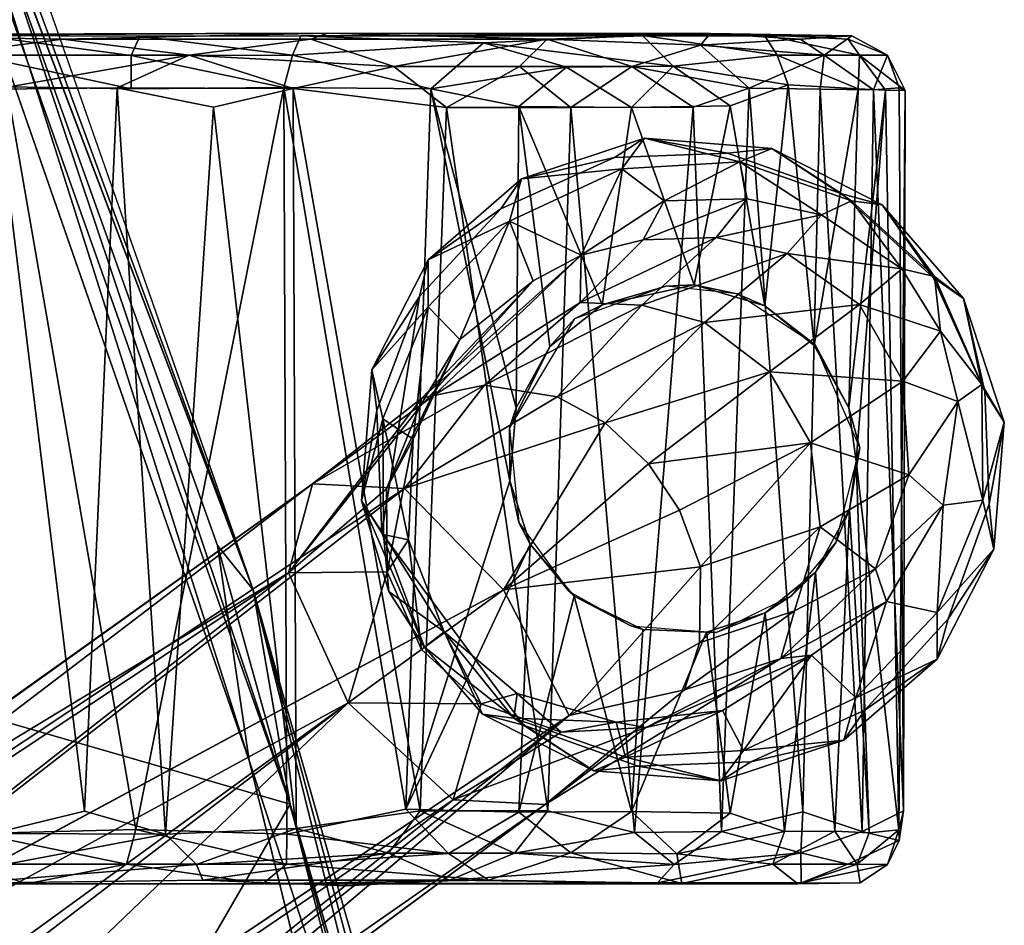
# Model space of a CAD drawing. Units: inches. Extents: x -14.1 to 10.5, y -12.4 to 12.3.
# Drawn here: x 8.9 to 10.4, y 6.5 to 7.9 of the extents above; entities that cross this region are included whole.
import ezdxf

# ---------------------------------------------------------------- set-up
doc = ezdxf.new("R2010")
doc.units = ezdxf.units.IN
doc.header["$MEASUREMENT"] = 0
for name, color, linetype in [('SEAT-BASE', 5, 'Continuous'), ('SEAT-CASTER', 5, 'Continuous'), ('SEAT-SHELL', 5, 'Continuous')]:
    doc.layers.add(name, color=color, linetype=linetype)

msp = doc.modelspace()

# ---------------------------------------------------------------- linework, layer by layer
at = {"layer": 'SEAT-BASE'}
for points in [[(9.8781, 7.7191, 2.3843), (9.6827, 7.6545, 2.3843), (9.8421, 7.6707, 3.0028)], [(9.6827, 7.6545, 2.3843), (9.8781, 7.7191, 2.3843), (9.8305, 7.6887, 2.3647)], [(10.0098, 7.6956, 2.3647), (9.8305, 7.6887, 2.3647), (9.8781, 7.7191, 2.3843)], [(9.8421, 7.6707, 3.0028), (10.0295, 7.6814, 3.0026), (9.8781, 7.7191, 2.3843)], [(10.0802, 7.7028, 2.3845), (9.8781, 7.7191, 2.3843), (10.0295, 7.6814, 3.0026)], [(9.8781, 7.7191, 2.3843), (10.0802, 7.7028, 2.3845), (10.0098, 7.6956, 2.3647)], [(10.1917, 7.6308, 2.3647), (10.0098, 7.6956, 2.3647), (10.0802, 7.7028, 2.3845)], [(10.0295, 7.6814, 3.0026), (10.2071, 7.6194, 3.0024), (10.0802, 7.7028, 2.3845)], [(10.0802, 7.7028, 2.3845), (10.2555, 7.6134, 2.3845), (10.1917, 7.6308, 2.3647)], [(10.2555, 7.6134, 2.3845), (10.0802, 7.7028, 2.3845), (10.2071, 7.6194, 3.0024)], [(9.8305, 7.6887, 2.3647), (9.6495, 7.6068, 2.3647), (9.6827, 7.6545, 2.3843)], [(9.8421, 7.6707, 3.0028), (9.6637, 7.5872, 3.003), (9.7776, 7.5332, 3.7856)], [(9.6637, 7.5872, 3.003), (9.8421, 7.6707, 3.0028), (9.6827, 7.6545, 2.3843)], [(9.7776, 7.5332, 3.7856), (9.9095, 7.6194, 3.564), (9.8421, 7.6707, 3.0028)], [(10.0295, 7.6814, 3.0026), (9.8421, 7.6707, 3.0028), (9.9095, 7.6194, 3.564)], [(9.9095, 7.6194, 3.564), (10.0412, 7.623, 3.5919), (10.0295, 7.6814, 3.0026)], [(10.2071, 7.6194, 3.0024), (10.0295, 7.6814, 3.0026), (10.1593, 7.5973, 3.601)], [(10.0295, 7.6814, 3.0026), (10.0412, 7.623, 3.5919), (10.1593, 7.5973, 3.601)], [(9.6827, 7.6545, 2.3843), (9.5344, 7.5261, 2.3846), (9.6637, 7.5872, 3.003)], [(9.5344, 7.5261, 2.3846), (9.6827, 7.6545, 2.3843), (9.6495, 7.6068, 2.3647)], [(9.9095, 7.6194, 3.564), (9.876, 7.5578, 3.8594), (10.0412, 7.623, 3.5919)], [(9.876, 7.5578, 3.8594), (9.9917, 7.5613, 3.9011), (10.0412, 7.623, 3.5919)], [(10.0412, 7.623, 3.5919), (9.9917, 7.5613, 3.9011), (10.1593, 7.5973, 3.601)], [(10.3369, 7.4979, 2.3647), (10.1917, 7.6308, 2.3647), (10.2555, 7.6134, 2.3845)], [(9.6495, 7.6068, 2.3647), (9.5203, 7.4676, 2.3647), (9.5344, 7.5261, 2.3846)], [(9.7776, 7.5332, 3.7856), (9.876, 7.5578, 3.8594), (9.9095, 7.6194, 3.564)], [(10.2071, 7.6194, 3.0024), (10.1593, 7.5973, 3.601), (10.2867, 7.5114, 3.6026)], [(10.3386, 7.4992, 3.0024), (10.2071, 7.6194, 3.0024), (10.2867, 7.5114, 3.6026)], [(10.2071, 7.6194, 3.0024), (10.3386, 7.4992, 3.0024), (10.2555, 7.6134, 2.3845)], [(10.3851, 7.4643, 2.3845), (10.2555, 7.6134, 2.3845), (10.3386, 7.4992, 3.0024)], [(10.2555, 7.6134, 2.3845), (10.3851, 7.4643, 2.3845), (10.3369, 7.4979, 2.3647)], [(9.9917, 7.5613, 3.9011), (10.1046, 7.5362, 3.9294), (10.1593, 7.5973, 3.601)], [(10.1593, 7.5973, 3.601), (10.1046, 7.5362, 3.9294), (10.2867, 7.5114, 3.6026)], [(9.5344, 7.4515, 3.0033), (9.5843, 7.3995, 3.5567), (9.6637, 7.5872, 3.003)], [(9.5344, 7.4515, 3.0033), (9.6637, 7.5872, 3.003), (9.5344, 7.5261, 2.3846)], [(9.5843, 7.3995, 3.5567), (9.7012, 7.4926, 3.7265), (9.6637, 7.5872, 3.003)], [(9.6637, 7.5872, 3.003), (9.7012, 7.4926, 3.7265), (9.7776, 7.5332, 3.7856)], [(9.876, 7.5578, 3.8594), (9.7756, 7.4579, 4.1084), (9.9917, 7.5613, 3.9011)], [(9.7756, 7.4579, 4.1084), (9.8736, 7.4541, 4.1749), (9.9917, 7.5613, 3.9011)], [(9.7776, 7.5332, 3.7856), (9.7756, 7.4579, 4.1084), (9.876, 7.5578, 3.8594)], [(9.9917, 7.5613, 3.9011), (9.8736, 7.4541, 4.1749), (10.1046, 7.5362, 3.9294)], [(9.5344, 7.5261, 2.3846), (9.4445, 7.3512, 2.3848), (9.5344, 7.4515, 3.0033)], [(9.4445, 7.3512, 2.3848), (9.5344, 7.5261, 2.3846), (9.5203, 7.4676, 2.3647)], [(9.7012, 7.4926, 3.7265), (9.5243, 7.3062, 4.1141), (9.7776, 7.5332, 3.7856)], [(9.5243, 7.3062, 4.1141), (9.5433, 7.3104, 4.2055), (9.7776, 7.5332, 3.7856)], [(9.7776, 7.5332, 3.7856), (9.5433, 7.3104, 4.2055), (9.7756, 7.4579, 4.1084)], [(9.8736, 7.4541, 4.1749), (9.9734, 7.4262, 4.2228), (10.1046, 7.5362, 3.9294)], [(10.1046, 7.5362, 3.9294), (9.9734, 7.4262, 4.2228), (10.2199, 7.4552, 3.9472)], [(10.1046, 7.5362, 3.9294), (10.2199, 7.4552, 3.9472), (10.2867, 7.5114, 3.6026)], [(10.2867, 7.5114, 3.6026), (10.2199, 7.4552, 3.9472), (10.3485, 7.4128, 3.6006)], [(10.3386, 7.4992, 3.0024), (10.2867, 7.5114, 3.6026), (10.3485, 7.4128, 3.6006)], [(10.4188, 7.3169, 2.3647), (10.3369, 7.4979, 2.3647), (10.3851, 7.4643, 2.3845)], [(10.3386, 7.4992, 3.0024), (10.4143, 7.3279, 3.0025), (10.3851, 7.4643, 2.3845)], [(10.4143, 7.3279, 3.0025), (10.3386, 7.4992, 3.0024), (10.3485, 7.4128, 3.6006)], [(9.5194, 7.2901, 3.8877), (9.5243, 7.3062, 4.1141), (9.7012, 7.4926, 3.7265)], [(9.5843, 7.3995, 3.5567), (9.5194, 7.2901, 3.8877), (9.7012, 7.4926, 3.7265)], [(9.5203, 7.4676, 2.3647), (9.4529, 7.2867, 2.3647), (9.4445, 7.3512, 2.3848)], [(9.4606, 7.0922, 2.3647), (9.4529, 7.2867, 2.3647), (9.5203, 7.4676, 2.3647)], [(10.4498, 7.2683, 2.3848), (10.3851, 7.4643, 2.3845), (10.4143, 7.3279, 3.0025)], [(10.3851, 7.4643, 2.3845), (10.4498, 7.2683, 2.3848), (10.4188, 7.3169, 2.3647)], [(9.462, 7.2733, 3.0035), (9.5344, 7.4515, 3.0033), (9.4445, 7.3512, 2.3848)], [(9.462, 7.2733, 3.0035), (9.5106, 7.241, 3.546), (9.5344, 7.4515, 3.0033)], [(9.5106, 7.241, 3.546), (9.5843, 7.3995, 3.5567), (9.5344, 7.4515, 3.0033)], [(9.5433, 7.3104, 4.2055), (9.6235, 7.327, 4.3116), (9.7756, 7.4579, 4.1084)], [(9.7756, 7.4579, 4.1084), (9.6235, 7.327, 4.3116), (9.8736, 7.4541, 4.1749)], [(9.6235, 7.327, 4.3116), (9.739, 7.3083, 4.4136), (9.8736, 7.4541, 4.1749)], [(9.8736, 7.4541, 4.1749), (9.739, 7.3083, 4.4136), (9.9734, 7.4262, 4.2228)], [(9.9734, 7.4262, 4.2228), (10.0768, 7.3481, 4.2519), (10.2199, 7.4552, 3.9472)], [(10.2199, 7.4552, 3.9472), (10.0768, 7.3481, 4.2519), (10.2884, 7.3331, 3.9418)], [(10.2199, 7.4552, 3.9472), (10.2884, 7.3331, 3.9418), (10.3485, 7.4128, 3.6006)], [(9.739, 7.3083, 4.4136), (9.8153, 7.2669, 4.4592), (9.9734, 7.4262, 4.2228)], [(9.9734, 7.4262, 4.2228), (9.8153, 7.2669, 4.4592), (10.0768, 7.3481, 4.2519)], [(10.3485, 7.4128, 3.6006), (10.2884, 7.3331, 3.9418), (10.3761, 7.3008, 3.6027)], [(10.3485, 7.4128, 3.6006), (10.3761, 7.3008, 3.6027), (10.4143, 7.3279, 3.0025)], [(9.5106, 7.241, 3.546), (9.4679, 7.1623, 3.8001), (9.5843, 7.3995, 3.5567)], [(9.4679, 7.1623, 3.8001), (9.5194, 7.2901, 3.8877), (9.5843, 7.3995, 3.5567)], [(9.4445, 7.3512, 2.3848), (9.4282, 7.1431, 2.3839), (9.462, 7.2733, 3.0035)], [(9.4282, 7.1431, 2.3839), (9.4445, 7.3512, 2.3848), (9.4529, 7.2867, 2.3647)], [(9.8153, 7.2669, 4.4592), (9.8846, 7.2019, 4.4856), (10.0768, 7.3481, 4.2519)], [(10.0768, 7.3481, 4.2519), (9.8846, 7.2019, 4.4856), (10.1416, 7.2355, 4.2424)], [(10.0768, 7.3481, 4.2519), (10.1416, 7.2355, 4.2424), (10.2884, 7.3331, 3.9418)], [(9.6235, 7.327, 4.3116), (9.5433, 7.3104, 4.2055), (9.3502, 7.1703, 4.2439)], [(9.3502, 7.1703, 4.2439), (9.4964, 7.1626, 4.5282), (9.6235, 7.327, 4.3116)], [(9.739, 7.3083, 4.4136), (9.6235, 7.327, 4.3116), (9.4964, 7.1626, 4.5282)], [(10.2884, 7.3331, 3.9418), (10.1416, 7.2355, 4.2424), (10.2983, 7.1847, 3.913)], [(10.2884, 7.3331, 3.9418), (10.2983, 7.1847, 3.913), (10.3761, 7.3008, 3.6027)], [(10.4155, 7.144, 3.0026), (10.4143, 7.3279, 3.0025), (10.3761, 7.3008, 3.6027)], [(10.4143, 7.3279, 3.0025), (10.4155, 7.144, 3.0026), (10.4498, 7.2683, 2.3848)], [(9.5433, 7.3104, 4.2055), (9.5243, 7.3062, 4.1141), (9.3502, 7.1703, 4.2439)], [(9.8153, 7.2669, 4.4592), (9.739, 7.3083, 4.4136), (9.4964, 7.1626, 4.5282)], [(10.4257, 7.1376, 2.3647), (10.4188, 7.3169, 2.3647), (10.4498, 7.2683, 2.3848)], [(9.3124, 7.0289, 3.9596), (9.5243, 7.3062, 4.1141), (9.5194, 7.2901, 3.8877)], [(9.3124, 7.0289, 3.9596), (9.3502, 7.1703, 4.2439), (9.5243, 7.3062, 4.1141)], [(10.3761, 7.3008, 3.6027), (10.2983, 7.1847, 3.913), (10.3524, 7.1362, 3.6004)], [(10.3761, 7.3008, 3.6027), (10.3524, 7.1362, 3.6004), (10.4155, 7.144, 3.0026)], [(9.5194, 7.2901, 3.8877), (9.4679, 7.1623, 3.8001), (9.3124, 7.0289, 3.9596)], [(9.4529, 7.2867, 2.3647), (9.4606, 7.0922, 2.3647), (9.4282, 7.1431, 2.3839)], [(9.4632, 7.0895, 3.0036), (9.462, 7.2733, 3.0035), (9.4282, 7.1431, 2.3839)], [(9.5029, 7.0811, 3.5389), (9.5106, 7.241, 3.546), (9.462, 7.2733, 3.0035)], [(9.4632, 7.0895, 3.0036), (9.5029, 7.0811, 3.5389), (9.462, 7.2733, 3.0035)], [(9.4964, 7.1626, 4.5282), (9.6538, 7.0019, 4.6535), (9.8153, 7.2669, 4.4592)], [(9.8846, 7.2019, 4.4856), (9.8153, 7.2669, 4.4592), (9.6538, 7.0019, 4.6535)], [(10.4331, 7.0662, 2.385), (10.4498, 7.2683, 2.3848), (10.4155, 7.144, 3.0026)], [(10.4498, 7.2683, 2.3848), (10.4331, 7.0662, 2.385), (10.4257, 7.1376, 2.3647)], [(9.4691, 7.0303, 3.7427), (9.4679, 7.1623, 3.8001), (9.5106, 7.241, 3.546)], [(9.5029, 7.0811, 3.5389), (9.4691, 7.0303, 3.7427), (9.5106, 7.241, 3.546)], [(9.8846, 7.2019, 4.4856), (9.9336, 7.1281, 4.4776), (10.1416, 7.2355, 4.2424)], [(9.9336, 7.1281, 4.4776), (9.9669, 7.0384, 4.443), (10.1416, 7.2355, 4.2424)], [(10.1416, 7.2355, 4.2424), (9.9669, 7.0384, 4.443), (10.1569, 7.1018, 4.1937)], [(10.1416, 7.2355, 4.2424), (10.1569, 7.1018, 4.1937), (10.2983, 7.1847, 3.913)], [(9.9336, 7.1281, 4.4776), (9.8846, 7.2019, 4.4856), (9.6538, 7.0019, 4.6535)], [(10.2983, 7.1847, 3.913), (10.1569, 7.1018, 4.1937), (10.2452, 7.0349, 3.8674)], [(10.2983, 7.1847, 3.913), (10.2452, 7.0349, 3.8674), (10.3524, 7.1362, 3.6004)], [(9.3502, 7.1703, 4.2439), (9.3124, 7.0289, 3.9596), (8.2733, 6.3996, 4.6693)], [(8.2733, 6.3996, 4.6693), (8.3129, 6.4305, 4.8294), (9.3502, 7.1703, 4.2439)], [(9.4964, 7.1626, 4.5282), (9.3502, 7.1703, 4.2439), (8.2856, 6.3589, 5.0349)], [(8.3129, 6.4305, 4.8294), (8.2856, 6.3589, 5.0349), (9.3502, 7.1703, 4.2439)], [(8.2856, 6.3589, 5.0349), (8.4641, 6.3608, 5.1385), (9.4964, 7.1626, 4.5282)], [(9.6538, 7.0019, 4.6535), (9.4964, 7.1626, 4.5282), (8.4641, 6.3608, 5.1385)], [(9.4679, 7.1623, 3.8001), (9.4691, 7.0303, 3.7427), (9.3124, 7.0289, 3.9596)], [(9.4282, 7.1431, 2.3839), (9.4717, 6.9994, 2.3844), (9.4632, 7.0895, 3.0036)], [(9.4606, 7.0922, 2.3647), (9.5283, 6.9105, 2.3699), (9.4282, 7.1431, 2.3839)], [(9.4717, 6.9994, 2.3844), (9.4282, 7.1431, 2.3839), (9.5283, 6.9105, 2.3699)], [(10.3524, 7.1362, 3.6004), (10.2452, 7.0349, 3.8674), (10.2627, 6.9834, 3.6039)], [(10.3524, 7.1362, 3.6004), (10.2627, 6.9834, 3.6039), (10.343, 6.9658, 3.0028)], [(10.4155, 7.144, 3.0026), (10.343, 6.9658, 3.0028), (10.4331, 7.0662, 2.385)], [(10.343, 6.9658, 3.0028), (10.4155, 7.144, 3.0026), (10.3524, 7.1362, 3.6004)], [(10.3608, 6.9557, 2.3647), (10.4257, 7.1376, 2.3647), (10.4331, 7.0662, 2.385)], [(9.9669, 7.0384, 4.443), (9.9336, 7.1281, 4.4776), (9.6538, 7.0019, 4.6535)], [(9.5283, 6.9105, 2.3699), (9.4606, 7.0922, 2.3647), (9.6858, 6.7866, 2.3647)], [(9.5597, 6.935, 3.5444), (9.4632, 7.0895, 3.0036), (9.4717, 6.9994, 2.3844)], [(9.5597, 6.935, 3.5444), (9.5029, 7.0811, 3.5389), (9.4632, 7.0895, 3.0036)], [(9.9669, 7.0384, 4.443), (9.9653, 6.9178, 4.3601), (10.1569, 7.1018, 4.1937)], [(10.1569, 7.1018, 4.1937), (9.9653, 6.9178, 4.3601), (10.1164, 6.9685, 4.1158)], [(10.1569, 7.1018, 4.1937), (10.1164, 6.9685, 4.1158), (10.2452, 7.0349, 3.8674)], [(9.5237, 6.9071, 3.7215), (9.4691, 7.0303, 3.7427), (9.5029, 7.0811, 3.5389)], [(9.5597, 6.935, 3.5444), (9.5237, 6.9071, 3.7215), (9.5029, 7.0811, 3.5389)], [(10.3432, 6.8914, 2.3847), (10.4331, 7.0662, 2.385), (10.343, 6.9658, 3.0028)], [(10.4331, 7.0662, 2.385), (10.3432, 6.8914, 2.3847), (10.3608, 6.9557, 2.3647)], [(8.1226, 6.2389, 4.5832), (8.2733, 6.3996, 4.6693), (9.3124, 7.0289, 3.9596)], [(8.2292, 6.1812, 4.3989), (8.1226, 6.2389, 4.5832), (9.3124, 7.0289, 3.9596)], [(9.3124, 7.0289, 3.9596), (9.407, 6.8221, 3.8396), (8.2292, 6.1812, 4.3989)], [(9.407, 6.8221, 3.8396), (9.3124, 7.0289, 3.9596), (9.4691, 7.0303, 3.7427)], [(9.5237, 6.9071, 3.7215), (9.407, 6.8221, 3.8396), (9.4691, 7.0303, 3.7427)], [(9.6538, 7.0019, 4.6535), (9.7582, 6.8022, 4.5282), (9.9669, 7.0384, 4.443)], [(9.9653, 6.9178, 4.3601), (9.9669, 7.0384, 4.443), (9.7582, 6.8022, 4.5282)], [(10.2452, 7.0349, 3.8674), (10.1164, 6.9685, 4.1158), (10.0944, 6.8927, 3.9219)], [(10.2452, 7.0349, 3.8674), (10.0944, 6.8927, 3.9219), (10.2627, 6.9834, 3.6039)], [(9.4717, 6.9994, 2.3844), (9.5283, 6.9105, 2.3699), (9.5597, 6.935, 3.5444)], [(10.2627, 6.9834, 3.6039), (10.0944, 6.8927, 3.9219), (10.1436, 6.898, 3.7106)], [(10.2627, 6.9834, 3.6039), (10.1436, 6.898, 3.7106), (10.2137, 6.8302, 3.003)], [(10.2137, 6.8302, 3.003), (10.343, 6.9658, 3.0028), (10.2627, 6.9834, 3.6039)], [(10.1164, 6.9685, 4.1158), (9.9417, 6.8429, 4.2675), (10.0944, 6.8927, 3.9219)], [(9.9653, 6.9178, 4.3601), (9.9417, 6.8429, 4.2675), (10.1164, 6.9685, 4.1158)], [(10.343, 6.9658, 3.0028), (10.2137, 6.8302, 3.003), (10.3432, 6.8914, 2.3847)], [(10.228, 6.8106, 2.3647), (10.3608, 6.9557, 2.3647), (10.3432, 6.8914, 2.3847)], [(9.6182, 6.8205, 3.7407), (9.5237, 6.9071, 3.7215), (9.5597, 6.935, 3.5444)], [(9.5283, 6.9105, 2.3699), (9.6208, 6.8042, 2.386), (9.5597, 6.935, 3.5444)], [(9.6703, 6.7979, 3.0036), (9.5597, 6.935, 3.5444), (9.6208, 6.8042, 2.386)], [(9.6757, 6.8373, 3.5387), (9.6182, 6.8205, 3.7407), (9.5597, 6.935, 3.5444)], [(9.6703, 6.7979, 3.0036), (9.6757, 6.8373, 3.5387), (9.5597, 6.935, 3.5444)], [(9.9417, 6.8429, 4.2675), (9.9653, 6.9178, 4.3601), (9.7582, 6.8022, 4.5282)], [(9.407, 6.8221, 3.8396), (9.5237, 6.9071, 3.7215), (9.6182, 6.8205, 3.7407)], [(9.5283, 6.9105, 2.3699), (9.6858, 6.7866, 2.3647), (9.6208, 6.8042, 2.386)], [(9.8799, 6.7829, 3.8829), (10.0944, 6.8927, 3.9219), (9.7204, 6.6607, 4.2439)], [(9.9417, 6.8429, 4.2675), (9.7204, 6.6607, 4.2439), (10.0944, 6.8927, 3.9219)], [(9.8799, 6.7829, 3.8829), (10.0021, 6.8101, 3.5561), (10.1436, 6.898, 3.7106)], [(10.1436, 6.898, 3.7106), (10.0944, 6.8927, 3.9219), (9.8799, 6.7829, 3.8829)], [(10.1436, 6.898, 3.7106), (10.0021, 6.8101, 3.5561), (10.0353, 6.7467, 3.0033)], [(10.2137, 6.8302, 3.003), (10.1436, 6.898, 3.7106), (10.0353, 6.7467, 3.0033)], [(10.1948, 6.7628, 2.3843), (10.3432, 6.8914, 2.3847), (10.2137, 6.8302, 3.003)], [(10.3432, 6.8914, 2.3847), (10.1948, 6.7628, 2.3843), (10.228, 6.8106, 2.3647)], [(1.0144, 0.7248, 7.6192), (9.407, 6.8221, 3.8396), (1.905, 1.0885, 7.3926)], [(8.2292, 6.1812, 4.3989), (9.407, 6.8221, 3.8396), (1.0144, 0.7248, 7.6192)], [(9.407, 6.8221, 3.8396), (8.4398, 5.8961, 4.4049), (1.905, 1.0885, 7.3926)], [(9.407, 6.8221, 3.8396), (9.5742, 6.6685, 3.9596), (8.4398, 5.8961, 4.4049)], [(9.5742, 6.6685, 3.9596), (9.407, 6.8221, 3.8396), (9.6182, 6.8205, 3.7407)], [(9.7457, 6.7756, 3.7982), (9.6182, 6.8205, 3.7407), (9.6757, 6.8373, 3.5387)], [(9.8329, 6.7918, 3.5457), (9.6757, 6.8373, 3.5387), (9.6703, 6.7979, 3.0036)], [(9.8329, 6.7918, 3.5457), (9.7457, 6.7756, 3.7982), (9.6757, 6.8373, 3.5387)], [(10.2137, 6.8302, 3.003), (10.0353, 6.7467, 3.0033), (10.1948, 6.7628, 2.3843)], [(9.6182, 6.8205, 3.7407), (9.7457, 6.7756, 3.7982), (9.5742, 6.6685, 3.9596)], [(10.0021, 6.8101, 3.5561), (9.8799, 6.7829, 3.8829), (9.8329, 6.7918, 3.5457)], [(10.0021, 6.8101, 3.5561), (9.8329, 6.7918, 3.5457), (9.848, 6.7359, 3.0035)], [(10.0353, 6.7467, 3.0033), (10.0021, 6.8101, 3.5561), (9.848, 6.7359, 3.0035)], [(10.0469, 6.7286, 2.3647), (10.228, 6.8106, 2.3647), (10.1948, 6.7628, 2.3843)], [(8.6048, 5.8898, 5.0461), (8.7085, 5.9138, 4.8361), (9.7582, 6.8022, 4.5282)], [(8.6742, 6.0753, 5.1448), (8.6048, 5.8898, 5.0461), (9.7582, 6.8022, 4.5282)], [(9.6208, 6.8042, 2.386), (9.7973, 6.7145, 2.3845), (9.6703, 6.7979, 3.0036)], [(9.7973, 6.7145, 2.3845), (9.6208, 6.8042, 2.386), (9.6858, 6.7866, 2.3647)], [(9.848, 6.7359, 3.0035), (9.6703, 6.7979, 3.0036), (9.7973, 6.7145, 2.3845)], [(9.848, 6.7359, 3.0035), (9.8329, 6.7918, 3.5457), (9.6703, 6.7979, 3.0036)], [(9.8799, 6.7829, 3.8829), (9.7457, 6.7756, 3.7982), (9.8329, 6.7918, 3.5457)], [(9.7457, 6.7756, 3.7982), (9.8799, 6.7829, 3.8829), (9.5742, 6.6685, 3.9596)], [(9.7204, 6.6607, 4.2439), (9.5742, 6.6685, 3.9596), (9.8799, 6.7829, 3.8829)], [(9.6858, 6.7866, 2.3647), (9.8677, 6.7217, 2.3647), (9.7973, 6.7145, 2.3845)], [(9.9994, 6.6983, 2.3843), (10.1948, 6.7628, 2.3843), (10.0353, 6.7467, 3.0033)], [(10.1948, 6.7628, 2.3843), (9.9994, 6.6983, 2.3843), (10.0469, 6.7286, 2.3647)], [(10.0353, 6.7467, 3.0033), (9.848, 6.7359, 3.0035), (9.9994, 6.6983, 2.3843)], [(9.7973, 6.7145, 2.3845), (9.9994, 6.6983, 2.3843), (9.848, 6.7359, 3.0035)], [(9.8677, 6.7217, 2.3647), (10.0469, 6.7286, 2.3647), (9.9994, 6.6983, 2.3843)], [(9.9994, 6.6983, 2.3843), (9.7973, 6.7145, 2.3845), (9.8677, 6.7217, 2.3647)], [(8.4723, 5.7919, 4.5795), (8.4398, 5.8961, 4.4049), (9.5742, 6.6685, 3.9596)], [(9.5742, 6.6685, 3.9596), (9.7204, 6.6607, 4.2439), (8.4723, 5.7919, 4.5795)], [(8.6499, 5.8692, 4.6853), (8.4723, 5.7919, 4.5795), (9.7204, 6.6607, 4.2439)], [(8.7085, 5.9138, 4.8361), (8.6499, 5.8692, 4.6853), (9.7204, 6.6607, 4.2439)]]:
    msp.add_3dface(points, dxfattribs=at)
for points, invisible_edges in [([(9.6495, 7.6068, 2.3647), (9.8305, 7.6887, 2.3647), (9.6858, 6.7866, 2.3647)], 14), ([(9.6858, 6.7866, 2.3647), (10.0098, 7.6956, 2.3647), (10.3608, 6.9557, 2.3647)], 15), ([(10.0098, 7.6956, 2.3647), (9.6858, 6.7866, 2.3647), (9.8305, 7.6887, 2.3647)], 3), ([(10.4257, 7.1376, 2.3647), (10.3608, 6.9557, 2.3647), (10.0098, 7.6956, 2.3647)], 14), ([(10.3369, 7.4979, 2.3647), (10.4188, 7.3169, 2.3647), (10.0098, 7.6956, 2.3647)], 14), ([(10.1917, 7.6308, 2.3647), (10.3369, 7.4979, 2.3647), (10.0098, 7.6956, 2.3647)], 2), ([(10.4188, 7.3169, 2.3647), (10.4257, 7.1376, 2.3647), (10.0098, 7.6956, 2.3647)], 14), ([(9.5203, 7.4676, 2.3647), (9.6495, 7.6068, 2.3647), (9.6858, 6.7866, 2.3647)], 14), ([(9.5203, 7.4676, 2.3647), (9.6858, 6.7866, 2.3647), (9.4606, 7.0922, 2.3647)], 1), ([(2.1541, 1.5526, 8.5886), (9.6538, 7.0019, 4.6535), (2.0289, 1.7447, 8.4679)], 2), ([(9.6538, 7.0019, 4.6535), (8.4641, 6.3608, 5.1385), (2.0289, 1.7447, 8.4679)], 12), ([(8.6742, 6.0753, 5.1448), (9.6538, 7.0019, 4.6535), (2.1541, 1.5526, 8.5886)], 1), ([(9.7582, 6.8022, 4.5282), (9.6538, 7.0019, 4.6535), (8.6742, 6.0753, 5.1448)], 2), ([(10.3608, 6.9557, 2.3647), (10.228, 6.8106, 2.3647), (9.6858, 6.7866, 2.3647)], 14), ([(9.7582, 6.8022, 4.5282), (9.7204, 6.6607, 4.2439), (9.9417, 6.8429, 4.2675)], 1), ([(10.228, 6.8106, 2.3647), (10.0469, 6.7286, 2.3647), (9.6858, 6.7866, 2.3647)], 14), ([(9.7204, 6.6607, 4.2439), (9.7582, 6.8022, 4.5282), (8.7085, 5.9138, 4.8361)], 1), ([(10.0469, 6.7286, 2.3647), (9.8677, 6.7217, 2.3647), (9.6858, 6.7866, 2.3647)], 12)]:
    msp.add_3dface(points, dxfattribs=dict(at, invisible_edges=invisible_edges))
at = {"layer": 'SEAT-CASTER'}
for points in [[(8.2123, 7.8827, 1.1393), (8.6246, 7.8821, 0.2692), (9.3745, 7.8857, 0.1107)], [(8.2123, 7.8827, 1.1393), (9.3745, 7.8857, 0.1107), (8.3699, 7.8821, 1.6229)], [(8.6246, 7.8821, 0.2692), (8.9537, 7.8762, 0.102), (9.3745, 7.8857, 0.1107)], [(8.6246, 7.8821, 0.2692), (8.7583, 7.8511, 0.1335), (8.9537, 7.8762, 0.102)], [(8.7583, 7.8511, 0.1335), (9.1545, 7.851, 0.0326), (8.9537, 7.8762, 0.102)], [(9.0621, 7.8507, 2.1241), (8.8122, 7.8508, 2.0579), (8.8227, 7.8822, 2.0078)], [(9.0759, 7.8813, 2.0763), (9.0621, 7.8507, 2.1241), (8.8227, 7.8822, 2.0078)], [(9.3477, 7.8762, 0.0777), (9.3745, 7.8857, 0.1107), (8.9537, 7.8762, 0.102)], [(8.9537, 7.8762, 0.102), (9.1545, 7.851, 0.0326), (9.3477, 7.8762, 0.0777)], [(9.3189, 7.8508, 2.1312), (9.0621, 7.8507, 2.1241), (9.0759, 7.8813, 2.0763)], [(9.332, 7.8819, 2.0799), (9.3189, 7.8508, 2.1312), (9.0759, 7.8813, 2.0763)], [(9.1545, 7.851, 0.0326), (9.4798, 7.8328, 0.0524), (9.3477, 7.8762, 0.0777)], [(9.6223, 7.8707, 2.0311), (9.3189, 7.8508, 2.1312), (9.332, 7.8819, 2.0799)], [(9.6223, 7.8707, 2.0311), (9.5387, 7.7973, 2.1158), (9.3189, 7.8508, 2.1312)], [(10.2077, 7.8818, 0.9793), (9.332, 7.8819, 2.0799), (9.9826, 7.8856, 0.4759)], [(10.0681, 7.8831, 1.6018), (9.332, 7.8819, 2.0799), (10.2077, 7.8818, 0.9793)], [(9.8748, 7.8822, 1.8339), (9.332, 7.8819, 2.0799), (10.0681, 7.8831, 1.6018)], [(9.8748, 7.8822, 1.8339), (9.6223, 7.8707, 2.0311), (9.332, 7.8819, 2.0799)], [(9.7236, 7.8762, 0.2069), (9.3745, 7.8857, 0.1107), (9.3477, 7.8762, 0.0777)], [(9.3477, 7.8762, 0.0777), (9.4798, 7.8328, 0.0524), (9.7236, 7.8762, 0.2069)], [(9.3745, 7.8857, 0.1107), (9.7236, 7.8762, 0.2069), (9.9826, 7.8856, 0.4759)], [(9.4798, 7.8328, 0.0524), (9.6793, 7.8328, 0.126), (9.7236, 7.8762, 0.2069)], [(9.7543, 7.8321, 2.0047), (9.5387, 7.7973, 2.1158), (9.6223, 7.8707, 2.0311)], [(9.8748, 7.8822, 1.8339), (9.9233, 7.8336, 1.8793), (9.6223, 7.8707, 2.0311)], [(9.9233, 7.8336, 1.8793), (9.7543, 7.8321, 2.0047), (9.6223, 7.8707, 2.0311)], [(9.6793, 7.8328, 0.126), (9.8579, 7.8328, 0.2362), (9.7236, 7.8762, 0.2069)], [(9.9668, 7.867, 0.38), (9.9826, 7.8856, 0.4759), (9.7236, 7.8762, 0.2069)], [(9.7236, 7.8762, 0.2069), (9.8579, 7.8328, 0.2362), (9.9668, 7.867, 0.38)], [(10.0681, 7.8831, 1.6018), (10.0886, 7.8508, 1.6655), (9.8748, 7.8822, 1.8339)], [(10.0886, 7.8508, 1.6655), (9.9233, 7.8336, 1.8793), (9.8748, 7.8822, 1.8339)], [(10.1257, 7.8762, 0.6402), (9.9826, 7.8856, 0.4759), (9.9668, 7.867, 0.38)], [(9.9668, 7.867, 0.38), (10.1635, 7.8511, 0.6318), (10.1257, 7.8762, 0.6402)], [(9.9826, 7.8856, 0.4759), (10.1257, 7.8762, 0.6402), (10.2077, 7.8818, 0.9793)], [(10.2077, 7.8818, 0.9793), (10.2016, 7.8762, 1.3168), (10.0681, 7.8831, 1.6018)], [(10.2196, 7.8508, 1.385), (10.0886, 7.8508, 1.6655), (10.0681, 7.8831, 1.6018)], [(10.2016, 7.8762, 1.3168), (10.2196, 7.8508, 1.385), (10.0681, 7.8831, 1.6018)], [(10.1257, 7.8762, 0.6402), (10.1635, 7.8511, 0.6318), (10.2077, 7.8818, 0.9793)], [(10.1635, 7.8511, 0.6318), (10.2643, 7.8511, 1.0279), (10.2077, 7.8818, 0.9793)], [(10.2077, 7.8818, 0.9793), (10.2643, 7.8511, 1.0279), (10.2016, 7.8762, 1.3168)], [(10.2643, 7.8511, 1.0279), (10.2196, 7.8508, 1.385), (10.2016, 7.8762, 1.3168)], [(9.8579, 7.8328, 0.2362), (10.0443, 7.7988, 0.3951), (9.9668, 7.867, 0.38)], [(9.9668, 7.867, 0.38), (10.0443, 7.7988, 0.3951), (10.1635, 7.8511, 0.6318)], [(8.7583, 7.8511, 0.1335), (8.8471, 7.797, 0.0672), (9.1545, 7.851, 0.0326)], [(9.0621, 7.7977, 2.156), (8.8649, 7.8007, 2.1086), (8.8122, 7.8508, 2.0579)], [(9.0621, 7.8507, 2.1241), (9.0621, 7.7977, 2.156), (8.8122, 7.8508, 2.0579)], [(8.8471, 7.797, 0.0672), (9.0402, 7.7989, 0.0181), (9.1545, 7.851, 0.0326)], [(9.0402, 7.7989, 0.0181), (9.3199, 7.7983, 0.0088), (9.1545, 7.851, 0.0326)], [(9.3189, 7.8508, 2.1312), (9.3047, 7.7997, 2.1631), (9.0621, 7.8507, 2.1241)], [(9.3047, 7.7997, 2.1631), (9.0621, 7.7977, 2.156), (9.0621, 7.8507, 2.1241)], [(9.1545, 7.851, 0.0326), (9.3199, 7.7983, 0.0088), (9.4798, 7.8328, 0.0524)], [(9.5387, 7.7973, 2.1158), (9.3047, 7.7997, 2.1631), (9.3189, 7.8508, 2.1312)], [(10.0886, 7.8508, 1.6655), (10.1063, 7.8038, 1.6911), (9.9233, 7.8336, 1.8793)], [(10.0443, 7.7988, 0.3951), (10.157, 7.7972, 0.5602), (10.1635, 7.8511, 0.6318)], [(10.2196, 7.8508, 1.385), (10.2176, 7.7975, 1.4814), (10.0886, 7.8508, 1.6655)], [(10.2176, 7.7975, 1.4814), (10.1063, 7.8038, 1.6911), (10.0886, 7.8508, 1.6655)], [(10.157, 7.7972, 0.5602), (10.242, 7.796, 0.7558), (10.1635, 7.8511, 0.6318)], [(10.1635, 7.8511, 0.6318), (10.242, 7.796, 0.7558), (10.2643, 7.8511, 1.0279)], [(10.2608, 7.7954, 1.346), (10.2176, 7.7975, 1.4814), (10.2196, 7.8508, 1.385)], [(10.2643, 7.8511, 1.0279), (10.2924, 7.7947, 1.1451), (10.2196, 7.8508, 1.385)], [(10.2924, 7.7947, 1.1451), (10.2608, 7.7954, 1.346), (10.2196, 7.8508, 1.385)], [(10.242, 7.796, 0.7558), (10.2825, 7.7993, 0.9425), (10.2643, 7.8511, 1.0279)], [(10.2825, 7.7993, 0.9425), (10.2924, 7.7947, 1.1451), (10.2643, 7.8511, 1.0279)], [(9.5633, 7.768, 0.0593), (9.4798, 7.8328, 0.0524), (9.3199, 7.7983, 0.0088)], [(9.4798, 7.8328, 0.0524), (9.5633, 7.768, 0.0593), (9.6793, 7.8328, 0.126)], [(9.7543, 7.8321, 2.0047), (9.6782, 7.7692, 2.0637), (9.5387, 7.7973, 2.1158)], [(9.761, 7.7681, 0.1504), (9.6793, 7.8328, 0.126), (9.5633, 7.768, 0.0593)], [(9.6782, 7.7692, 2.0637), (9.7543, 7.8321, 2.0047), (9.8574, 7.7678, 1.9559)], [(9.6793, 7.8328, 0.126), (9.761, 7.7681, 0.1504), (9.8579, 7.8328, 0.2362)], [(9.9233, 7.8336, 1.8793), (9.8574, 7.7678, 1.9559), (9.7543, 7.8321, 2.0047)], [(9.9554, 7.7685, 0.2947), (9.8579, 7.8328, 0.2362), (9.761, 7.7681, 0.1504)], [(9.8574, 7.7678, 1.9559), (9.9233, 7.8336, 1.8793), (10.0139, 7.7705, 1.8146)], [(9.8579, 7.8328, 0.2362), (9.9554, 7.7685, 0.2947), (10.0443, 7.7988, 0.3951)], [(10.1063, 7.8038, 1.6911), (10.0139, 7.7705, 1.8146), (9.9233, 7.8336, 1.8793)], [(8.8183, 6.615, 2.0926), (8.8649, 7.8007, 2.1086), (9.0696, 6.621, 2.1576)], [(8.9879, 6.6501, 0.0245), (8.8471, 7.797, 0.0672), (8.8418, 6.6146, 0.0715)], [(8.8471, 7.797, 0.0672), (8.9879, 6.6501, 0.0245), (9.0402, 7.7989, 0.0181)], [(9.117, 6.6138, 0.0084), (9.0402, 7.7989, 0.0181), (8.9879, 6.6501, 0.0245)], [(9.0402, 7.7989, 0.0181), (9.117, 6.6138, 0.0084), (9.193, 7.7684, 0.0013)], [(9.0402, 7.7989, 0.0181), (9.193, 7.7684, 0.0013), (9.3199, 7.7983, 0.0088)], [(9.0696, 6.621, 2.1576), (9.3047, 7.7997, 2.1631), (9.3095, 6.6137, 2.1613)], [(9.193, 7.7684, 0.0013), (9.3244, 6.6229, 0.0102), (9.3199, 7.7983, 0.0088)], [(9.3095, 6.6137, 2.1613), (9.3047, 7.7997, 2.1631), (9.4985, 6.6534, 2.1316)], [(9.5387, 7.7973, 2.1158), (9.4985, 6.6534, 2.1316), (9.3047, 7.7997, 2.1631)], [(9.3199, 7.7983, 0.0088), (9.5217, 6.6506, 0.046), (9.5633, 7.768, 0.0593)], [(9.5217, 6.6506, 0.046), (9.3199, 7.7983, 0.0088), (9.3244, 6.6229, 0.0102)], [(9.6639, 7.1747, 2.069), (9.4985, 6.6534, 2.1316), (9.5387, 7.7973, 2.1158)], [(9.6639, 7.1747, 2.069), (9.5387, 7.7973, 2.1158), (9.6742, 7.2911, 2.0636)], [(9.6782, 7.7692, 2.0637), (9.6742, 7.2911, 2.0636), (9.5387, 7.7973, 2.1158)], [(9.9554, 7.7685, 0.2947), (10.0003, 6.6182, 0.3465), (10.0443, 7.7988, 0.3951)], [(10.1294, 6.6493, 0.5065), (10.0443, 7.7988, 0.3951), (10.0003, 6.6182, 0.3465)], [(10.1063, 7.8038, 1.6911), (10.0694, 7.4527, 1.7472), (10.0139, 7.7705, 1.8146)], [(10.0443, 7.7988, 0.3951), (10.1294, 6.6493, 0.5065), (10.157, 7.7972, 0.5602)], [(10.0694, 7.4527, 1.7472), (10.1063, 7.8038, 1.6911), (10.1474, 7.39, 1.6312)], [(10.2176, 7.7975, 1.4814), (10.1474, 7.39, 1.6312), (10.1063, 7.8038, 1.6911)], [(10.2238, 6.6182, 0.7067), (10.157, 7.7972, 0.5602), (10.1294, 6.6493, 0.5065)], [(10.1474, 7.39, 1.6312), (10.2176, 7.7975, 1.4814), (10.2029, 7.291, 1.5206)], [(10.157, 7.7972, 0.5602), (10.2238, 6.6182, 0.7067), (10.242, 7.796, 0.7558)], [(10.2608, 7.7954, 1.346), (10.2029, 7.291, 1.5206), (10.2176, 7.7975, 1.4814)], [(10.2029, 7.291, 1.5206), (10.2608, 7.7954, 1.346), (10.2146, 7.2062, 1.4934)], [(10.2608, 7.7954, 1.346), (10.2823, 6.6207, 1.2401), (10.2146, 7.2062, 1.4934)], [(10.2894, 6.6508, 0.942), (10.242, 7.796, 0.7558), (10.2238, 6.6182, 0.7067)], [(10.242, 7.796, 0.7558), (10.2894, 6.6508, 0.942), (10.2825, 7.7993, 0.9425)], [(10.2924, 7.7947, 1.1451), (10.2823, 6.6207, 1.2401), (10.2608, 7.7954, 1.346)], [(10.2823, 6.6207, 1.2401), (10.2924, 7.7947, 1.1451), (10.2894, 6.6508, 0.942)], [(10.2825, 7.7993, 0.9425), (10.2894, 6.6508, 0.942), (10.2924, 7.7947, 1.1451)], [(9.3244, 6.6229, 0.0102), (9.193, 7.7684, 0.0013), (9.117, 6.6138, 0.0084)], [(9.7242, 6.6507, 0.1296), (9.5633, 7.768, 0.0593), (9.5217, 6.6506, 0.046)], [(9.5633, 7.768, 0.0593), (9.7242, 6.6507, 0.1296), (9.761, 7.7681, 0.1504)], [(9.6742, 7.2911, 2.0636), (9.6782, 7.7692, 2.0637), (9.7275, 7.3881, 2.0367)], [(9.7275, 7.3881, 2.0367), (9.6782, 7.7692, 2.0637), (9.8109, 7.4546, 1.9873)], [(9.8574, 7.7678, 1.9559), (9.8109, 7.4546, 1.9873), (9.6782, 7.7692, 2.0637)], [(9.8619, 6.6163, 0.2231), (9.761, 7.7681, 0.1504), (9.7242, 6.6507, 0.1296)], [(9.761, 7.7681, 0.1504), (9.8619, 6.6163, 0.2231), (9.9554, 7.7685, 0.2947)], [(9.8109, 7.4546, 1.9873), (9.8574, 7.7678, 1.9559), (9.9569, 7.4863, 1.8735)], [(10.0139, 7.7705, 1.8146), (9.9569, 7.4863, 1.8735), (9.8574, 7.7678, 1.9559)], [(10.0003, 6.6182, 0.3465), (9.9554, 7.7685, 0.2947), (9.8619, 6.6163, 0.2231)], [(9.9569, 7.4863, 1.8735), (10.0139, 7.7705, 1.8146), (10.0694, 7.4527, 1.7472)], [(9.8109, 7.4546, 1.9873), (9.9122, 7.4843, 2.3647), (9.767, 7.4322, 2.3647)], [(9.8109, 7.4546, 1.9873), (9.9569, 7.4863, 1.8735), (9.9122, 7.4843, 2.3647)], [(9.9569, 7.4863, 1.8735), (10.0251, 7.4717, 2.3647), (9.9122, 7.4843, 2.3647)], [(9.9569, 7.4863, 1.8735), (10.0694, 7.4527, 1.7472), (10.0251, 7.4717, 2.3647)], [(10.0694, 7.4527, 1.7472), (10.1492, 7.391, 2.3647), (10.0251, 7.4717, 2.3647)], [(9.7275, 7.3881, 2.0367), (9.8109, 7.4546, 1.9873), (9.767, 7.4322, 2.3647)], [(10.0694, 7.4527, 1.7472), (10.1474, 7.39, 1.6312), (10.1492, 7.391, 2.3647)], [(9.7275, 7.3881, 2.0367), (9.767, 7.4322, 2.3647), (9.6633, 7.2591, 2.3647)], [(9.6742, 7.2911, 2.0636), (9.7275, 7.3881, 2.0367), (9.6633, 7.2591, 2.3647)], [(10.1474, 7.39, 1.6312), (10.2029, 7.291, 1.5206), (10.1492, 7.391, 2.3647)], [(10.2029, 7.291, 1.5206), (10.2201, 7.2273, 2.3647), (10.1492, 7.391, 2.3647)], [(9.6742, 7.2911, 2.0636), (9.6633, 7.2591, 2.3647), (9.6639, 7.1747, 2.069)], [(10.2029, 7.291, 1.5206), (10.2146, 7.2062, 1.4934), (10.2201, 7.2273, 2.3647)], [(9.6639, 7.1747, 2.069), (9.6633, 7.2591, 2.3647), (9.6785, 7.1088, 2.3647)], [(10.2038, 7.1299, 1.5179), (10.182, 7.0767, 2.3647), (10.2201, 7.2273, 2.3647)], [(10.2146, 7.2062, 1.4934), (10.2038, 7.1299, 1.5179), (10.2201, 7.2273, 2.3647)], [(10.2146, 7.2062, 1.4934), (10.2349, 6.6159, 1.4296), (10.2038, 7.1299, 1.5179)], [(10.2349, 6.6159, 1.4296), (10.2146, 7.2062, 1.4934), (10.2823, 6.6207, 1.2401)], [(9.6965, 7.0742, 2.0538), (9.4985, 6.6534, 2.1316), (9.6639, 7.1747, 2.069)], [(9.6965, 7.0742, 2.0538), (9.6639, 7.1747, 2.069), (9.6785, 7.1088, 2.3647)], [(10.2038, 7.1299, 1.5179), (10.1803, 6.6187, 1.5622), (10.1496, 7.0298, 1.6274)], [(10.2038, 7.1299, 1.5179), (10.1496, 7.0298, 1.6274), (10.182, 7.0767, 2.3647)], [(10.1803, 6.6187, 1.5622), (10.2038, 7.1299, 1.5179), (10.2349, 6.6159, 1.4296)], [(9.6965, 7.0742, 2.0538), (9.6785, 7.1088, 2.3647), (9.7581, 6.999, 2.3647)], [(9.4985, 6.6534, 2.1316), (9.6965, 7.0742, 2.0538), (9.6782, 6.6484, 2.0637)], [(9.7663, 6.9918, 2.0155), (9.6782, 6.6484, 2.0637), (9.6965, 7.0742, 2.0538)], [(9.7663, 6.9918, 2.0155), (9.6965, 7.0742, 2.0538), (9.7581, 6.999, 2.3647)], [(10.1496, 7.0298, 1.6274), (10.1119, 6.9927, 2.3647), (10.182, 7.0767, 2.3647)], [(10.1496, 7.0298, 1.6274), (10.1005, 6.6177, 1.7003), (10.07, 6.965, 1.7463)], [(10.1496, 7.0298, 1.6274), (10.07, 6.965, 1.7463), (10.1119, 6.9927, 2.3647)], [(10.1005, 6.6177, 1.7003), (10.1496, 7.0298, 1.6274), (10.1803, 6.6187, 1.5622)], [(9.7663, 6.9918, 2.0155), (9.7581, 6.999, 2.3647), (9.8564, 6.9445, 2.3647)], [(9.6782, 6.6484, 2.0637), (9.7663, 6.9918, 2.0155), (9.8574, 6.6497, 1.9559)], [(9.8754, 6.9388, 1.9412), (9.7663, 6.9918, 2.0155), (9.8564, 6.9445, 2.3647)], [(9.8754, 6.9388, 1.9412), (9.8574, 6.6497, 1.9559), (9.7663, 6.9918, 2.0155)], [(10.07, 6.965, 1.7463), (9.9918, 6.9338, 2.3647), (10.1119, 6.9927, 2.3647)], [(10.07, 6.965, 1.7463), (10.0139, 6.6471, 1.8146), (9.9766, 6.9346, 1.8528)], [(10.07, 6.965, 1.7463), (9.9766, 6.9346, 1.8528), (9.9918, 6.9338, 2.3647)], [(10.0139, 6.6471, 1.8146), (10.07, 6.965, 1.7463), (10.1005, 6.6177, 1.7003)], [(9.8564, 6.9445, 2.3647), (9.9918, 6.9338, 2.3647), (9.8754, 6.9388, 1.9412)], [(9.9766, 6.9346, 1.8528), (9.8574, 6.6497, 1.9559), (9.8754, 6.9388, 1.9412)], [(9.8574, 6.6497, 1.9559), (9.9766, 6.9346, 1.8528), (10.0139, 6.6471, 1.8146)], [(9.9918, 6.9338, 2.3647), (9.9766, 6.9346, 1.8528), (9.8754, 6.9388, 1.9412)], [(9.117, 6.6138, 0.0084), (8.9879, 6.6501, 0.0245), (8.8418, 6.6146, 0.0715)], [(9.3095, 6.6137, 2.1613), (9.4985, 6.6534, 2.1316), (9.5663, 6.5832, 2.0906)], [(9.3244, 6.6229, 0.0102), (9.4713, 6.5834, 0.051), (9.5217, 6.6506, 0.046)], [(9.6712, 6.5833, 0.123), (9.5217, 6.6506, 0.046), (9.4713, 6.5834, 0.051)], [(9.6782, 6.6484, 2.0637), (9.5663, 6.5832, 2.0906), (9.4985, 6.6534, 2.1316)], [(9.5217, 6.6506, 0.046), (9.6712, 6.5833, 0.123), (9.7242, 6.6507, 0.1296)], [(9.8619, 6.6163, 0.2231), (9.7242, 6.6507, 0.1296), (9.6712, 6.5833, 0.123)], [(9.8574, 6.6497, 1.9559), (9.7607, 6.584, 2), (9.6782, 6.6484, 2.0637)], [(9.7607, 6.584, 2), (9.8574, 6.6497, 1.9559), (9.9296, 6.5825, 1.8725)], [(10.0139, 6.6471, 1.8146), (9.9296, 6.5825, 1.8725), (9.8574, 6.6497, 1.9559)], [(10.2826, 6.6035, 0.9773), (10.2894, 6.6508, 0.942), (10.2238, 6.6182, 0.7067)], [(10.2894, 6.6508, 0.942), (10.2826, 6.6035, 0.9773), (10.2823, 6.6207, 1.2401)], [(9.5663, 6.5832, 2.0906), (9.6782, 6.6484, 2.0637), (9.7607, 6.584, 2)], [(9.9296, 6.5825, 1.8725), (10.0139, 6.6471, 1.8146), (10.1005, 6.6177, 1.7003)], [(10.1265, 6.584, 0.5362), (10.1294, 6.6493, 0.5065), (10.0003, 6.6182, 0.3465)], [(10.1294, 6.6493, 0.5065), (10.1265, 6.584, 0.5362), (10.2238, 6.6182, 0.7067)], [(9.0696, 6.621, 2.1576), (9.0549, 6.5659, 2.1221), (8.8183, 6.615, 2.0926)], [(9.3089, 6.5658, 2.1313), (9.0549, 6.5659, 2.1221), (9.0696, 6.621, 2.1576)], [(9.3095, 6.6137, 2.1613), (9.3089, 6.5658, 2.1313), (9.0696, 6.621, 2.1576)], [(9.117, 6.6138, 0.0084), (9.166, 6.5656, 0.0329), (9.3244, 6.6229, 0.0102)], [(9.3244, 6.6229, 0.0102), (9.166, 6.5656, 0.0329), (9.4713, 6.5834, 0.051)], [(10.1803, 6.6187, 1.5622), (10.0822, 6.5658, 1.6735), (10.1005, 6.6177, 1.7003)], [(10.2158, 6.5658, 1.3944), (10.0822, 6.5658, 1.6735), (10.1803, 6.6187, 1.5622)], [(10.2349, 6.6159, 1.4296), (10.2158, 6.5658, 1.3944), (10.1803, 6.6187, 1.5622)], [(10.2639, 6.5656, 1.0395), (10.2158, 6.5658, 1.3944), (10.2823, 6.6207, 1.2401)], [(10.2823, 6.6207, 1.2401), (10.2158, 6.5658, 1.3944), (10.2349, 6.6159, 1.4296)], [(10.2826, 6.6035, 0.9773), (10.2639, 6.5656, 1.0395), (10.2823, 6.6207, 1.2401)], [(9.0549, 6.5659, 2.1221), (8.8033, 6.5658, 2.0533), (8.8183, 6.615, 2.0926)], [(8.8418, 6.6146, 0.0715), (8.8645, 6.566, 0.0956), (9.117, 6.6138, 0.0084)], [(8.8645, 6.566, 0.0956), (9.166, 6.5656, 0.0329), (9.117, 6.6138, 0.0084)], [(9.5663, 6.5832, 2.0906), (9.3089, 6.5658, 2.1313), (9.3095, 6.6137, 2.1613)], [(9.6712, 6.5833, 0.123), (9.9252, 6.5656, 0.3102), (9.8619, 6.6163, 0.2231)], [(9.8619, 6.6163, 0.2231), (9.9252, 6.5656, 0.3102), (10.0003, 6.6182, 0.3465)], [(10.0003, 6.6182, 0.3465), (9.9252, 6.5656, 0.3102), (10.1265, 6.584, 0.5362)], [(10.1005, 6.6177, 1.7003), (10.0822, 6.5658, 1.6735), (9.9296, 6.5825, 1.8725)], [(10.2013, 6.566, 0.7379), (10.2639, 6.5656, 1.0395), (10.2826, 6.6035, 0.9773)], [(9.166, 6.5656, 0.0329), (9.1762, 6.5404, 0.0716), (9.4713, 6.5834, 0.051)], [(9.1762, 6.5404, 0.0716), (9.5679, 6.5404, 0.1353), (9.4713, 6.5834, 0.051)], [(9.5663, 6.5832, 2.0906), (9.6303, 6.5404, 2.0092), (9.3089, 6.5658, 2.1313)], [(9.4713, 6.5834, 0.051), (9.5679, 6.5404, 0.1353), (9.6712, 6.5833, 0.123)], [(9.7607, 6.584, 2), (9.6303, 6.5404, 2.0092), (9.5663, 6.5832, 2.0906)], [(9.6712, 6.5833, 0.123), (9.5679, 6.5404, 0.1353), (9.9252, 6.5656, 0.3102)], [(9.9372, 6.5355, 1.7802), (9.6303, 6.5404, 2.0092), (9.7607, 6.584, 2)], [(9.9296, 6.5825, 1.8725), (9.9372, 6.5355, 1.7802), (9.7607, 6.584, 2)], [(9.8989, 6.5365, 0.351), (10.1272, 6.5362, 0.6705), (10.1265, 6.584, 0.5362)], [(9.9252, 6.5656, 0.3102), (9.8989, 6.5365, 0.351), (10.1265, 6.584, 0.5362)], [(10.0822, 6.5658, 1.6735), (9.9372, 6.5355, 1.7802), (9.9296, 6.5825, 1.8725)], [(10.1265, 6.584, 0.5362), (10.1272, 6.5362, 0.6705), (10.2013, 6.566, 0.7379)], [(8.896, 6.5346, 2.0331), (8.6389, 6.5405, 1.9191), (8.8033, 6.5658, 2.0533)], [(8.8645, 6.566, 0.0956), (8.8015, 6.5357, 0.1688), (9.166, 6.5656, 0.0329)], [(8.8015, 6.5357, 0.1688), (9.1762, 6.5404, 0.0716), (9.166, 6.5656, 0.0329)], [(9.0549, 6.5659, 2.1221), (8.896, 6.5346, 2.0331), (8.8033, 6.5658, 2.0533)], [(9.2715, 6.5349, 2.087), (8.896, 6.5346, 2.0331), (9.0549, 6.5659, 2.1221)], [(9.3089, 6.5658, 2.1313), (9.2715, 6.5349, 2.087), (9.0549, 6.5659, 2.1221)], [(9.6303, 6.5404, 2.0092), (9.2715, 6.5349, 2.087), (9.3089, 6.5658, 2.1313)], [(9.5679, 6.5404, 0.1353), (9.8989, 6.5365, 0.351), (9.9252, 6.5656, 0.3102)], [(10.1217, 6.535, 1.5001), (9.9372, 6.5355, 1.7802), (10.0822, 6.5658, 1.6735)], [(10.2158, 6.5658, 1.3944), (10.1217, 6.535, 1.5001), (10.0822, 6.5658, 1.6735)], [(10.2206, 6.5364, 1.1006), (10.1217, 6.535, 1.5001), (10.2158, 6.5658, 1.3944)], [(10.2013, 6.566, 0.7379), (10.1272, 6.5362, 0.6705), (10.2639, 6.5656, 1.0395)], [(10.2639, 6.5656, 1.0395), (10.2206, 6.5364, 1.1006), (10.2158, 6.5658, 1.3944)], [(8.3958, 6.5352, 1.669), (8.6389, 6.5405, 1.9191), (8.896, 6.5346, 2.0331)], [(9.1762, 6.5404, 0.0716), (9.4051, 6.5319, 0.1235), (9.5679, 6.5404, 0.1353)], [(9.2715, 6.5349, 2.087), (9.6303, 6.5404, 2.0092), (9.9372, 6.5355, 1.7802)], [(8.3958, 6.5352, 1.669), (8.896, 6.5346, 2.0331), (8.2113, 6.5352, 1.0904)], [(10.2206, 6.5364, 1.1006), (8.896, 6.5346, 2.0331), (10.1217, 6.535, 1.5001)], [(9.9372, 6.5355, 1.7802), (8.896, 6.5346, 2.0331), (9.2715, 6.5349, 2.087)], [(10.1217, 6.535, 1.5001), (8.896, 6.5346, 2.0331), (9.9372, 6.5355, 1.7802)]]:
    msp.add_3dface(points, dxfattribs=at)
for points, invisible_edges in [([(9.3745, 7.8857, 0.1107), (8.8227, 7.8822, 2.0078), (8.3699, 7.8821, 1.6229)], 3), ([(8.8227, 7.8822, 2.0078), (9.3745, 7.8857, 0.1107), (9.0759, 7.8813, 2.0763)], 3), ([(9.0759, 7.8813, 2.0763), (9.3745, 7.8857, 0.1107), (9.332, 7.8819, 2.0799)], 3), ([(9.9826, 7.8856, 0.4759), (9.332, 7.8819, 2.0799), (9.3745, 7.8857, 0.1107)], 2), ([(9.0621, 7.7977, 2.156), (9.0696, 6.621, 2.1576), (8.8649, 7.8007, 2.1086)], 1), ([(9.3047, 7.7997, 2.1631), (9.0696, 6.621, 2.1576), (9.0621, 7.7977, 2.156)], 2), ([(10.1265, 6.584, 0.5362), (10.2013, 6.566, 0.7379), (10.2238, 6.6182, 0.7067)], 2), ([(10.2238, 6.6182, 0.7067), (10.2013, 6.566, 0.7379), (10.2826, 6.6035, 0.9773)], 1), ([(10.1272, 6.5362, 0.6705), (10.2206, 6.5364, 1.1006), (10.2639, 6.5656, 1.0395)], 1), ([(9.4051, 6.5319, 0.1235), (9.1762, 6.5404, 0.0716), (8.8015, 6.5357, 0.1688)], 12), ([(9.8989, 6.5365, 0.351), (9.5679, 6.5404, 0.1353), (9.4051, 6.5319, 0.1235)], 12), ([(8.2113, 6.5352, 1.0904), (8.896, 6.5346, 2.0331), (8.3568, 6.5318, 0.5901)], 2), ([(8.896, 6.5346, 2.0331), (8.8015, 6.5357, 0.1688), (8.3568, 6.5318, 0.5901)], 14), ([(8.8015, 6.5357, 0.1688), (8.896, 6.5346, 2.0331), (9.4051, 6.5319, 0.1235)], 14), ([(9.4051, 6.5319, 0.1235), (8.896, 6.5346, 2.0331), (9.8989, 6.5365, 0.351)], 15), ([(9.8989, 6.5365, 0.351), (8.896, 6.5346, 2.0331), (10.1272, 6.5362, 0.6705)], 1), ([(10.1272, 6.5362, 0.6705), (8.896, 6.5346, 2.0331), (10.2206, 6.5364, 1.1006)], 12)]:
    msp.add_3dface(points, dxfattribs=dict(at, invisible_edges=invisible_edges))
at = {"layer": 'SEAT-SHELL'}
for points in [[(8.606, 8.6626, 18.4855), (9.315, 6.6614, 18.1856), (8.6393, 8.6741, 18.4528)], [(9.315, 6.6614, 18.1856), (9.256, 7.002, 18.1793), (8.6393, 8.6741, 18.4528)], [(8.6393, 8.6741, 18.4528), (9.256, 7.002, 18.1793), (8.8139, 8.2633, 18.3525)], [(9.315, 6.6614, 18.1856), (8.606, 8.6626, 18.4855), (7.4969, 7.1865, 18.4565)], [(8.5755, 8.6674, 18.0961), (8.6888, 8.4976, 18.1003), (9.2499, 6.7309, 17.8088)], [(9.256, 7.002, 18.1793), (9.1996, 7.072, 17.9111), (8.6888, 8.4976, 18.1003)], [(9.2499, 6.7309, 17.8088), (8.6888, 8.4976, 18.1003), (9.1996, 7.072, 17.9111)], [(7.4969, 7.1865, 18.4565), (8.1507, 4.6518, 18.2374), (9.315, 6.6614, 18.1856)], [(9.5598, 5.7825, 17.7316), (9.1996, 7.072, 17.9111), (9.256, 7.002, 18.1793)], [(9.2499, 6.7309, 17.8088), (9.1996, 7.072, 17.9111), (9.5598, 5.7825, 17.7316)], [(9.5807, 5.8631, 17.9943), (9.5598, 5.7825, 17.7316), (9.256, 7.002, 18.1793)], [(9.256, 7.002, 18.1793), (9.6917, 5.3752, 18.025), (9.5807, 5.8631, 17.9943)], [(9.315, 6.6614, 18.1856), (9.6917, 5.3752, 18.025), (9.256, 7.002, 18.1793)], [(9.7373, 4.7582, 17.594), (9.2499, 6.7309, 17.8088), (9.5598, 5.7825, 17.7316)], [(9.9639, 4.0933, 17.9145), (9.315, 6.6614, 18.1856), (8.1507, 4.6518, 18.2374)], [(9.315, 6.6614, 18.1856), (9.9639, 4.0933, 17.9145), (9.6917, 5.3752, 18.025)], [(8.6104, 6.5682, 17.8965), (9.7373, 4.7582, 17.594), (8.7374, 4.4286, 17.7007)]]:
    msp.add_3dface(points, dxfattribs=at)
for points, invisible_edges in [([(8.5755, 8.6674, 18.0961), (9.2499, 6.7309, 17.8088), (8.6104, 6.5682, 17.8965)], 2), ([(8.6888, 8.4976, 18.1003), (8.8139, 8.2633, 18.3525), (9.256, 7.002, 18.1793)], 1), ([(9.2499, 6.7309, 17.8088), (9.7373, 4.7582, 17.594), (8.6104, 6.5682, 17.8965)], 12)]:
    msp.add_3dface(points, dxfattribs=dict(at, invisible_edges=invisible_edges))

doc.saveas('drawing.dxf')
